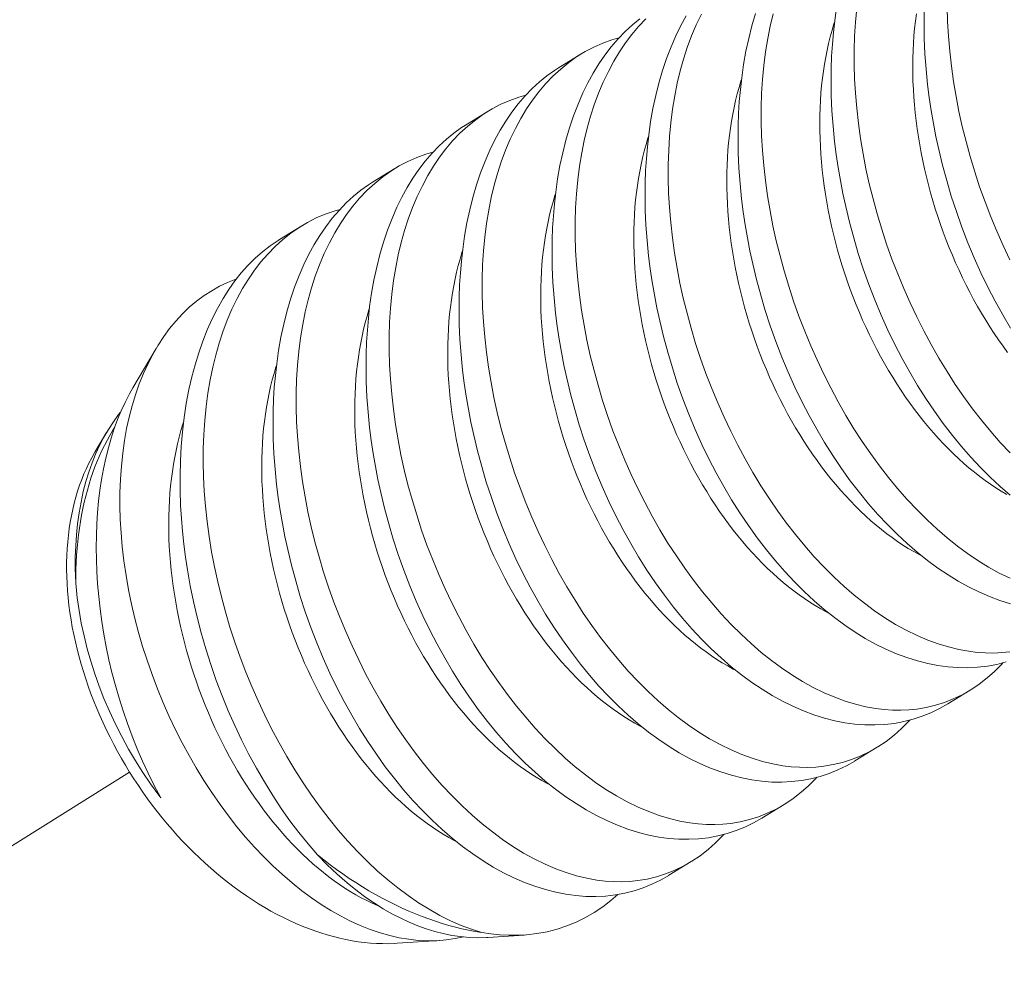
# Model space of a CAD drawing. Extents: x -94 to 200, y -28 to 149.
# Drawn here: x 191 to 192, y 16 to 16 of the extents above; entities that cross this region are included whole.
import ezdxf

# ---------------------------------------------------------------- set-up
doc = ezdxf.new("R2010")
doc.units = 0
doc.header["$MEASUREMENT"] = 0
doc.linetypes.add('CENTER', pattern=[2, 1.25, -0.25, 0.25, -0.25])
doc.layers.get('0').update_dxf_attribs({"linetype": 'CONTINUOUS', "lineweight": 15})
doc.layers.get('Defpoints').update_dxf_attribs({"linetype": 'CONTINUOUS', "lineweight": 15})
doc.layers.add('Text', color=7, linetype='CONTINUOUS', lineweight=15)
doc.styles.add('romand', font='romand.shx', dxfattribs={"oblique": 15})
doc.dimstyles.new('romand', dxfattribs={"dimscale": 15, "dimtxt": 0.18, "dimasz": 0.18, "dimexe": 0.125, "dimexo": 0.0625, "dimgap": 0.09, "dimtad": 0, "dimtih": 1, "dimtoh": 1, "dimdec": 3, "dimzin": 0, "dimdsep": 46, "dimlunit": 4, "dimtxsty": 'romand', "dimcen": 0, "dimadec": 0, "dimazin": 0, "dimtfac": 1, "dimtdec": 3, "dimtofl": 0, "dimtmove": 0, "dimatfit": 3, "dimfxl": 0, "dimtolj": 1, "dimtzin": 0, "dimarcsym": 0})

# ---------------------------------------------------------------- blocks, each defined once
blk = doc.blocks.new('*D6')
at = {"layer": 'Defpoints', "color": 0}
for p in [(178.8864, 6.72076), (178.68793, 5.74065)]:
    blk.add_point(p, dxfattribs=at)
at = {"layer": 'Text', "color": 0, "lineweight": -2}
for p, q in [((183.10249, 27.54088), (179.04716, 7.51465)), ((183.91249, 27.54088), (183.10249, 27.54088))]:
    blk.add_line(p, q, dxfattribs=at)
at = {"layer": 'Text', "color": 0}
blk.add_solid([(178.91485, 7.54144), (179.17948, 7.48785), (178.8864, 6.72076)], dxfattribs=at)
at = {"layer": 'Text', "color": 0, "insert": (189.96341, 27.54088), "char_height": 0.81, "attachment_point": 5, "style": 'romand'}
blk.add_mtext('\\A1;(2)6"x3\\S1/2;"\\PDOOR OPENING\\PFOR ANCHORAGE\\P& WIRING ACCESS', dxfattribs=at)
blk = doc.blocks.new('*D16')
at = {"layer": 'Defpoints', "color": 0}
for p in [(197.52323, 16.56703), (197.52323, 15.04944)]:
    blk.add_point(p, dxfattribs=at)
at = {"layer": 'Text', "color": 0, "lineweight": -2}
for p, q in [((196.71323, 20.11028), (197.52323, 20.11028)), ((197.52323, 20.11028), (197.52323, 17.37703))]:
    blk.add_line(p, q, dxfattribs=at)
at = {"layer": 'Text', "color": 0}
blk.add_solid([(197.38823, 17.37703), (197.65823, 17.37703), (197.52323, 16.56703)], dxfattribs=at)
at = {"layer": 'Text', "color": 0, "insert": (191.72602, 20.11028), "char_height": 0.81, "attachment_point": 5, "style": 'romand'}
blk.add_mtext('\\A1;(4) \\A1;{\\H0.7x;\\S1/4;}"-20x 1"\\PS.S. BUTTON\\PHEAD SOCKET\\PCAP SCREW', dxfattribs=at)

msp = doc.modelspace()

# ---------------------------------------------------------------- linework, layer by layer
at = {"color": 8}
for p, q in [((191.59925, 16.16935), (191.6067, 16.17393)), ((191.56807, 16.15018), (191.57552, 16.15476)), ((191.53689, 16.13101), (191.54434, 16.13559)), ((191.50571, 16.11184), (191.51316, 16.11642)), ((191.45654, 16.06208), (191.46432, 16.07525)), ((191.44382, 16.04053), (191.44773, 16.04716)), ((191.73726, 15.96074), (191.72981, 15.95616)), ((191.70608, 15.94156), (191.69863, 15.93698)), ((191.6749, 15.92239), (191.66745, 15.91781)), ((191.64372, 15.90322), (191.63627, 15.89864)), ((191.58769, 15.8786), (191.57553, 15.87781)), ((191.55939, 15.87675), (191.5451, 15.87582))]:
    msp.add_line(p, q, dxfattribs=at)
at = {"linetype": 'CENTER', "ltscale": 0.125}
msp.add_line((191.45547, 15.93321), (189.32185, 14.60049), dxfattribs=at)
at = {"color": 8, "flags": 128}
for points in [[(191.75074, 15.98969), (191.74723, 15.9908), (191.74371, 15.99212), (191.7402, 15.99364), (191.73673, 15.99535), (191.73327, 15.99725), (191.72983, 15.99935), (191.72642, 16.00164), (191.72294, 16.00419), (191.7195, 16.00693), (191.71611, 16.00985), (191.71277, 16.01296), (191.70951, 16.0162), (191.70632, 16.01962), (191.70319, 16.0232), (191.70013, 16.02693), (191.69707, 16.03091), (191.6941, 16.03505), (191.69122, 16.03934), (191.68843, 16.04375), (191.68579, 16.04821), (191.68326, 16.0528), (191.68083, 16.05749), (191.67851, 16.06228), (191.67626, 16.0673), (191.67412, 16.07241), (191.67212, 16.07759), (191.67025, 16.08284), (191.66857, 16.088), (191.66703, 16.0932), (191.66562, 16.09844), (191.66435, 16.1037), (191.66341, 16.10805), (191.66257, 16.11241), (191.66182, 16.11678), (191.66117, 16.12114), (191.66063, 16.12548), (191.66011, 16.13064), (191.65974, 16.13578), (191.65951, 16.14088), (191.65943, 16.14592), (191.65948, 16.15003), (191.65962, 16.1541), (191.65986, 16.15813), (191.66021, 16.16209), (191.66065, 16.16599), (191.6613, 16.17051), (191.66209, 16.17493), (191.66301, 16.17925), (191.66406, 16.18344), (191.66529, 16.18763)], [(191.67123, 16.18751), (191.67024, 16.18339), (191.66939, 16.17917), (191.66866, 16.17472), (191.66808, 16.17017), (191.66764, 16.16552), (191.66734, 16.1608), (191.6672, 16.15611), (191.6672, 16.15135), (191.66733, 16.14654), (191.6676, 16.14169), (191.66803, 16.13666), (191.6686, 16.13159), (191.66931, 16.12649), (191.67017, 16.12139), (191.67114, 16.11635), (191.67225, 16.11132), (191.6735, 16.10629), (191.67486, 16.10129), (191.6764, 16.09617), (191.67807, 16.09109), (191.67986, 16.08606), (191.68177, 16.08108), (191.68379, 16.07622), (191.68591, 16.07142), (191.68815, 16.06669), (191.69048, 16.06206), (191.69299, 16.0574), (191.6956, 16.05284), (191.6983, 16.04839), (191.70109, 16.04407), (191.70394, 16.03992), (191.70687, 16.03591), (191.70988, 16.03203), (191.71294, 16.0283), (191.71617, 16.02463), (191.71945, 16.02112), (191.72279, 16.01779), (191.72618, 16.01464), (191.72955, 16.01174), (191.73295, 16.00902), (191.73639, 16.00648), (191.73984, 16.00415), (191.74342, 16.00195), (191.74701, 15.99997), (191.75061, 15.99821)], [(191.75068, 16.0261), (191.74729, 16.02903), (191.74394, 16.03213), (191.74069, 16.03538), (191.73749, 16.03879), (191.73437, 16.04237), (191.73131, 16.0461), (191.72825, 16.05009), (191.72528, 16.05423), (191.72239, 16.05851), (191.71961, 16.06292), (191.71697, 16.06739), (191.71444, 16.07197), (191.71201, 16.07666), (191.70969, 16.08145), (191.70743, 16.08647), (191.7053, 16.09158), (191.7033, 16.09677), (191.70143, 16.10202), (191.69975, 16.10717), (191.69821, 16.11237), (191.6968, 16.11761), (191.69553, 16.12288), (191.69459, 16.12723), (191.69374, 16.13159), (191.693, 16.13595), (191.69235, 16.14031), (191.69181, 16.14465), (191.69129, 16.14982), (191.69092, 16.15495), (191.69069, 16.16005), (191.69061, 16.16509), (191.69066, 16.16921), (191.6908, 16.17328), (191.69104, 16.1773), (191.69139, 16.18127), (191.69183, 16.18517), (191.69248, 16.18968)], [(191.69926, 16.18934), (191.69882, 16.18469), (191.69852, 16.17997), (191.69838, 16.17528), (191.69837, 16.17052), (191.69851, 16.16571), (191.69878, 16.16086), (191.69921, 16.15583), (191.69978, 16.15076), (191.70049, 16.14567), (191.70134, 16.14056), (191.70232, 16.13553), (191.70343, 16.13049), (191.70468, 16.12546), (191.70604, 16.12046), (191.70758, 16.11534), (191.70925, 16.11026), (191.71104, 16.10523), (191.71295, 16.10026), (191.71497, 16.09539), (191.71709, 16.09059), (191.71933, 16.08587), (191.72166, 16.08124), (191.72417, 16.07657), (191.72678, 16.07201), (191.72948, 16.06757), (191.73227, 16.06325), (191.73512, 16.0591), (191.73805, 16.05508), (191.74105, 16.0512), (191.74412, 16.04748), (191.74735, 16.0438), (191.75063, 16.0403)], [(191.75079, 16.08209), (191.74815, 16.08656), (191.74562, 16.09115), (191.74319, 16.09584), (191.74087, 16.10062), (191.73861, 16.10564), (191.73648, 16.11075), (191.73448, 16.11594), (191.73261, 16.12119), (191.73093, 16.12634), (191.72939, 16.13155), (191.72798, 16.13679), (191.72671, 16.14205), (191.72577, 16.1464), (191.72492, 16.15076), (191.72418, 16.15512), (191.72353, 16.15948), (191.72299, 16.16383), (191.72247, 16.16899), (191.7221, 16.17413), (191.72187, 16.17922), (191.72179, 16.18426), (191.72183, 16.18838)], [(191.72955, 16.1897), (191.72969, 16.18489), (191.72996, 16.18003), (191.73039, 16.175), (191.73096, 16.16993), (191.73167, 16.16484), (191.73252, 16.15974), (191.7335, 16.1547), (191.73461, 16.14966), (191.73585, 16.14463), (191.73722, 16.13963), (191.73876, 16.13452), (191.74043, 16.12944), (191.74222, 16.1244), (191.74413, 16.11943), (191.74615, 16.11456), (191.74827, 16.10976), (191.75051, 16.10504)], [(191.72981, 15.95616), (191.72975, 15.95612), (191.72697, 15.95454), (191.72411, 15.95315), (191.72118, 15.95197), (191.71819, 15.95098), (191.71504, 15.95017), (191.71183, 15.94958), (191.70857, 15.9492), (191.70526, 15.94903), (191.70196, 15.94908), (191.69863, 15.94933), (191.69526, 15.94979), (191.69188, 15.95045), (191.68838, 15.95135), (191.68487, 15.95245), (191.68136, 15.95377), (191.67784, 15.95529), (191.67437, 15.957), (191.67091, 15.95891), (191.66747, 15.96101), (191.66406, 15.9633), (191.66058, 15.96584), (191.65714, 15.96858), (191.65375, 15.97151), (191.65041, 15.97461), (191.64715, 15.97786), (191.64396, 15.98128), (191.64083, 15.98485), (191.63777, 15.98858), (191.63472, 15.99257), (191.63174, 15.99671), (191.62886, 16.00099), (191.62608, 16.0054), (191.62344, 16.00987), (191.6209, 16.01445), (191.61847, 16.01914), (191.61616, 16.02393), (191.6139, 16.02895), (191.61176, 16.03406), (191.60976, 16.03925), (191.60789, 16.0445), (191.60622, 16.04965), (191.60467, 16.05486), (191.60326, 16.0601), (191.60199, 16.06536), (191.60105, 16.06971), (191.60021, 16.07407), (191.59946, 16.07843), (191.59882, 16.08279), (191.59827, 16.08713), (191.59776, 16.0923), (191.59738, 16.09743), (191.59716, 16.10253), (191.59707, 16.10757), (191.59712, 16.11169), (191.59726, 16.11576), (191.59751, 16.11978), (191.59785, 16.12375), (191.59829, 16.12765), (191.59894, 16.13217), (191.59973, 16.13659), (191.60065, 16.1409), (191.6017, 16.14509), (191.60293, 16.14928), (191.60429, 16.15333), (191.60579, 16.15724), (191.60742, 16.16098), (191.60909, 16.16438), (191.61087, 16.16763), (191.61276, 16.17072), (191.61476, 16.17364), (191.61693, 16.17647), (191.6192, 16.17912), (191.62157, 16.18158), (191.62404, 16.18385), (191.62652, 16.18585)], [(191.62857, 16.18579), (191.62611, 16.18321), (191.62386, 16.18057), (191.62172, 16.17775), (191.6197, 16.17476), (191.61779, 16.17161), (191.61596, 16.1682), (191.61425, 16.16463), (191.61268, 16.1609), (191.61124, 16.15703), (191.60999, 16.15316), (191.60887, 16.14916), (191.60789, 16.14505), (191.60704, 16.14083), (191.60631, 16.13638), (191.60572, 16.13182), (191.60528, 16.12718), (191.60499, 16.12245), (191.60484, 16.11776), (191.60484, 16.11301), (191.60497, 16.1082), (191.60525, 16.10334), (191.60567, 16.09831), (191.60624, 16.09324), (191.60695, 16.08815), (191.60781, 16.08305), (191.60879, 16.07801), (191.6099, 16.07297), (191.61114, 16.06794), (191.61251, 16.06294), (191.61404, 16.05783), (191.61571, 16.05275), (191.6175, 16.04771), (191.61942, 16.04274), (191.62143, 16.03787), (191.62356, 16.03307), (191.62579, 16.02835), (191.62813, 16.02372), (191.63063, 16.01905), (191.63324, 16.01449), (191.63594, 16.01005), (191.63874, 16.00573), (191.64159, 16.00158), (191.64451, 15.99756), (191.64752, 15.99368), (191.65059, 15.98996), (191.65381, 15.98628), (191.65709, 15.98278), (191.66044, 15.97945), (191.66382, 15.9763), (191.66719, 15.97339), (191.67059, 15.97067), (191.67403, 15.96814), (191.67748, 15.9658), (191.68106, 15.9636), (191.68466, 15.96162), (191.68826, 15.95986), (191.69186, 15.95832), (191.69532, 15.95706), (191.69879, 15.956), (191.70223, 15.95517), (191.70565, 15.95455), (191.70844, 15.95421), (191.71122, 15.95403), (191.71397, 15.95399), (191.71668, 15.95411), (191.71937, 15.95438), (191.72251, 15.9549), (191.72559, 15.95564), (191.72861, 15.95659), (191.73157, 15.95776), (191.73454, 15.95919), (191.73742, 15.96084), (191.74022, 15.96272), (191.74293, 15.96481), (191.74539, 15.96698), (191.74775, 15.96935), (191.7482, 15.96985)], [(191.74937, 15.97015), (191.74622, 15.96935), (191.74301, 15.96875), (191.73975, 15.96837), (191.73644, 15.96821), (191.73314, 15.96825), (191.72981, 15.96851), (191.72644, 15.96896), (191.72306, 15.96963), (191.71956, 15.97052), (191.71605, 15.97163), (191.71254, 15.97294), (191.70902, 15.97446), (191.70555, 15.97617), (191.70209, 15.97808), (191.69865, 15.98018), (191.69524, 15.98247), (191.69176, 15.98502), (191.68832, 15.98775), (191.68493, 15.99068), (191.68159, 15.99378), (191.67833, 15.99703), (191.67514, 16.00045), (191.67201, 16.00403), (191.66895, 16.00775), (191.66589, 16.01174), (191.66292, 16.01588), (191.66004, 16.02016), (191.65725, 16.02457), (191.65462, 16.02904), (191.65208, 16.03363), (191.64965, 16.03832), (191.64734, 16.0431), (191.64508, 16.04812), (191.64294, 16.05323), (191.64094, 16.05842), (191.63907, 16.06367), (191.6374, 16.06883), (191.63585, 16.07403), (191.63444, 16.07927), (191.63317, 16.08453), (191.63223, 16.08888), (191.63139, 16.09324), (191.63064, 16.0976), (191.63, 16.10196), (191.62945, 16.10631), (191.62893, 16.11147), (191.62856, 16.11661), (191.62833, 16.1217), (191.62825, 16.12675), (191.6283, 16.13086), (191.62844, 16.13493), (191.62869, 16.13895), (191.62903, 16.14292), (191.62947, 16.14682), (191.63012, 16.15134), (191.63091, 16.15576), (191.63183, 16.16007), (191.63288, 16.16426), (191.63411, 16.16845), (191.63547, 16.1725), (191.63697, 16.17641), (191.6386, 16.18015), (191.64027, 16.18355), (191.64205, 16.1868)], [(191.64713, 16.18737), (191.64543, 16.1838), (191.64386, 16.18007), (191.64242, 16.1762), (191.64117, 16.17233), (191.64005, 16.16833), (191.63907, 16.16422), (191.63822, 16.16), (191.63748, 16.15555), (191.6369, 16.15099), (191.63646, 16.14635), (191.63617, 16.14162), (191.63602, 16.13693), (191.63602, 16.13218), (191.63615, 16.12737), (191.63643, 16.12251), (191.63685, 16.11748), (191.63742, 16.11241), (191.63813, 16.10732), (191.63899, 16.10222), (191.63996, 16.09718), (191.64108, 16.09214), (191.64232, 16.08712), (191.64369, 16.08211), (191.64522, 16.077), (191.64689, 16.07192), (191.64868, 16.06688), (191.6506, 16.06191), (191.65261, 16.05704), (191.65474, 16.05224), (191.65697, 16.04752), (191.65931, 16.04289), (191.66181, 16.03823), (191.66442, 16.03367), (191.66712, 16.02922), (191.66992, 16.0249), (191.67276, 16.02075), (191.67569, 16.01673), (191.6787, 16.01286), (191.68177, 16.00913), (191.68499, 16.00546), (191.68827, 16.00195), (191.69162, 15.99862), (191.695, 15.99547), (191.69837, 15.99257), (191.70177, 15.98984), (191.70521, 15.98731), (191.70866, 15.98497), (191.71224, 15.98278), (191.71583, 15.9808), (191.71944, 15.97903), (191.72303, 15.9775), (191.7265, 15.97623), (191.72996, 15.97518), (191.73341, 15.97434), (191.73683, 15.97373), (191.73962, 15.97339), (191.74239, 15.9732), (191.74514, 15.97316), (191.74786, 15.97328), (191.75055, 15.97355)], [(191.74952, 16.02633), (191.74769, 16.02741), (191.74587, 16.02855), (191.74406, 16.02976), (191.74225, 16.03103), (191.74046, 16.03236), (191.73868, 16.03375), (191.73691, 16.0352), (191.73515, 16.03671), (191.73341, 16.03827), (191.73169, 16.0399), (191.72998, 16.04158), (191.7283, 16.04331), (191.72663, 16.0451), (191.72498, 16.04694), (191.72335, 16.04883), (191.72175, 16.05077), (191.72017, 16.05275), (191.71862, 16.05479), (191.71709, 16.05687), (191.7156, 16.05899), (191.71413, 16.06116), (191.71268, 16.06337), (191.71127, 16.06561), (191.70989, 16.0679), (191.70855, 16.07022), (191.70723, 16.07257), (191.70595, 16.07496), (191.70471, 16.07738), (191.7035, 16.07984), (191.70233, 16.08231), (191.7012, 16.08482), (191.7001, 16.08735), (191.69904, 16.0899), (191.69803, 16.09248), (191.69705, 16.09507), (191.69611, 16.09768), (191.69522, 16.10031), (191.69437, 16.10295), (191.69356, 16.10561), (191.6928, 16.10827), (191.69208, 16.11095), (191.6914, 16.11363), (191.69077, 16.11631), (191.69019, 16.119), (191.68965, 16.12169), (191.68915, 16.12438), (191.68871, 16.12707), (191.68831, 16.12976), (191.68795, 16.13243), (191.68765, 16.1351), (191.68739, 16.13776), (191.68718, 16.14041), (191.68702, 16.14305), (191.68691, 16.14567), (191.68684, 16.14827), (191.68682, 16.15086), (191.68685, 16.15342), (191.68693, 16.15596), (191.68706, 16.15848), (191.68723, 16.16097), (191.68746, 16.16344), (191.68773, 16.16587), (191.68804, 16.16828), (191.68841, 16.17065), (191.68882, 16.17299), (191.68928, 16.17529), (191.68979, 16.17756), (191.69034, 16.17979), (191.69094, 16.18197), (191.69158, 16.18412), (191.69175, 16.18466)], [(191.7498, 16.07396), (191.74827, 16.07604), (191.74677, 16.07817), (191.7453, 16.08033), (191.74386, 16.08254), (191.74245, 16.08479), (191.74107, 16.08707), (191.73973, 16.08939), (191.73841, 16.09175), (191.73713, 16.09414), (191.73589, 16.09656), (191.73468, 16.09901), (191.73351, 16.10149), (191.73237, 16.10399), (191.73128, 16.10652), (191.73022, 16.10908), (191.72921, 16.11165), (191.72823, 16.11425), (191.72729, 16.11686), (191.7264, 16.11949), (191.72555, 16.12213), (191.72474, 16.12478), (191.72398, 16.12745), (191.72326, 16.13012), (191.72258, 16.1328), (191.72195, 16.13549), (191.72136, 16.13818), (191.72082, 16.14087), (191.72033, 16.14356), (191.71988, 16.14625), (191.71949, 16.14893), (191.71913, 16.15161), (191.71883, 16.15428), (191.71857, 16.15694), (191.71836, 16.15958), (191.7182, 16.16222), (191.71808, 16.16484), (191.71802, 16.16744), (191.718, 16.17003), (191.71803, 16.17259), (191.71811, 16.17514), (191.71824, 16.17765), (191.71841, 16.18015), (191.71863, 16.18261), (191.7189, 16.18505), (191.71922, 16.18745)], [(191.61948, 16.17941), (191.61708, 16.17873), (191.61405, 16.17764), (191.6111, 16.17634), (191.60822, 16.17483), (191.60543, 16.17313), (191.60265, 16.17117), (191.59997, 16.16899), (191.59739, 16.16661), (191.59493, 16.16404), (191.59268, 16.16139), (191.59054, 16.15857), (191.58852, 16.15558), (191.58661, 16.15243), (191.58478, 16.14903), (191.58307, 16.14545), (191.5815, 16.14173), (191.58006, 16.13786), (191.57881, 16.13399), (191.57769, 16.12999), (191.57671, 16.12587), (191.57586, 16.12165), (191.57513, 16.1172), (191.57454, 16.11265), (191.5741, 16.108), (191.57381, 16.10328), (191.57366, 16.09859), (191.57366, 16.09383), (191.57379, 16.08902), (191.57407, 16.08417), (191.57449, 16.07914), (191.57506, 16.07407), (191.57578, 16.06898), (191.57663, 16.06387), (191.57761, 16.05884), (191.57872, 16.0538), (191.57996, 16.04877), (191.58133, 16.04377), (191.58287, 16.03865), (191.58453, 16.03357), (191.58633, 16.02854), (191.58824, 16.02357), (191.59025, 16.0187), (191.59238, 16.0139), (191.59461, 16.00918), (191.59695, 16.00454), (191.59945, 15.99988), (191.60206, 15.99532), (191.60477, 15.99087), (191.60756, 15.98655), (191.61041, 15.98241), (191.61334, 15.97839), (191.61634, 15.97451), (191.61941, 15.97078), (191.62263, 15.96711), (191.62592, 15.9636), (191.62926, 15.96027), (191.63265, 15.95713), (191.63601, 15.95422), (191.63941, 15.9515), (191.64285, 15.94896), (191.64631, 15.94663), (191.64988, 15.94443), (191.65348, 15.94245), (191.65708, 15.94069), (191.66068, 15.93915), (191.66415, 15.93788), (191.66761, 15.93683), (191.67105, 15.936), (191.67447, 15.93538), (191.67726, 15.93504), (191.68004, 15.93485), (191.68279, 15.93482), (191.68551, 15.93494), (191.68819, 15.93521), (191.69133, 15.93573), (191.69441, 15.93646), (191.69744, 15.93742), (191.70039, 15.93859), (191.70336, 15.94001), (191.70625, 15.94167), (191.70904, 15.94354), (191.71175, 15.94564), (191.71421, 15.94781), (191.71657, 15.95018), (191.71702, 15.95068)], [(191.69863, 15.93699), (191.69857, 15.93694), (191.69579, 15.93536), (191.69293, 15.93398), (191.69, 15.93279), (191.68701, 15.93181), (191.68386, 15.931), (191.68065, 15.93041), (191.67739, 15.93003), (191.67408, 15.92986), (191.67078, 15.92991), (191.66745, 15.93016), (191.66408, 15.93062), (191.6607, 15.93128), (191.6572, 15.93217), (191.65369, 15.93328), (191.65018, 15.9346), (191.64667, 15.93612), (191.6432, 15.93783), (191.63973, 15.93974), (191.63629, 15.94184), (191.63288, 15.94412), (191.62941, 15.94667), (191.62597, 15.94941), (191.62257, 15.95233), (191.61923, 15.95544), (191.61597, 15.95868), (191.61278, 15.9621), (191.60965, 15.96568), (191.6066, 15.96941), (191.60354, 15.9734), (191.60056, 15.97754), (191.59768, 15.98182), (191.5949, 15.98623), (191.59226, 15.9907), (191.58972, 15.99528), (191.58729, 15.99997), (191.58498, 16.00476), (191.58272, 16.00978), (191.58058, 16.01489), (191.57858, 16.02008), (191.57672, 16.02533), (191.57504, 16.03048), (191.57349, 16.03568), (191.57208, 16.04092), (191.57081, 16.04618), (191.56987, 16.05053), (191.56903, 16.0549), (191.56828, 16.05926), (191.56764, 16.06362), (191.56709, 16.06796), (191.56658, 16.07312), (191.5662, 16.07826), (191.56598, 16.08336), (191.5659, 16.0884), (191.56594, 16.09251), (191.56608, 16.09659), (191.56633, 16.10061), (191.56667, 16.10457), (191.56711, 16.10847), (191.56776, 16.11299), (191.56855, 16.11741), (191.56947, 16.12173), (191.57053, 16.12592), (191.57175, 16.13011), (191.57311, 16.13416), (191.57461, 16.13806), (191.57624, 16.14181), (191.57791, 16.14521), (191.57969, 16.14846), (191.58158, 16.15155), (191.58358, 16.15447), (191.58575, 16.1573), (191.58802, 16.15995), (191.59039, 16.16241), (191.59286, 16.16467), (191.59534, 16.16668), (191.5979, 16.16849), (191.59926, 16.16933)], [(191.72098, 16.00572), (191.72017, 16.00615), (191.71834, 16.00716), (191.71651, 16.00824), (191.71469, 16.00938), (191.71288, 16.01059), (191.71108, 16.01185), (191.70928, 16.01318), (191.7075, 16.01457), (191.70573, 16.01603), (191.70398, 16.01753), (191.70224, 16.0191), (191.70051, 16.02073), (191.6988, 16.0224), (191.69712, 16.02414), (191.69545, 16.02593), (191.6938, 16.02777), (191.69218, 16.02965), (191.69057, 16.03159), (191.68899, 16.03358), (191.68744, 16.03562), (191.68592, 16.0377), (191.68442, 16.03982), (191.68295, 16.04199), (191.68151, 16.04419), (191.68009, 16.04644), (191.67872, 16.04872), (191.67737, 16.05105), (191.67605, 16.0534), (191.67478, 16.05579), (191.67353, 16.05821), (191.67232, 16.06066), (191.67115, 16.06314), (191.67002, 16.06565), (191.66892, 16.06818), (191.66786, 16.07073), (191.66685, 16.07331), (191.66587, 16.0759), (191.66494, 16.07851), (191.66404, 16.08114), (191.66319, 16.08378), (191.66238, 16.08644), (191.66162, 16.0891), (191.6609, 16.09178), (191.66022, 16.09446), (191.65959, 16.09714), (191.65901, 16.09983), (191.65847, 16.10252), (191.65797, 16.10521), (191.65753, 16.1079), (191.65713, 16.11058), (191.65677, 16.11326), (191.65647, 16.11593), (191.65621, 16.11859), (191.656, 16.12124), (191.65584, 16.12387), (191.65573, 16.12649), (191.65566, 16.1291), (191.65564, 16.13168), (191.65567, 16.13425), (191.65575, 16.13679), (191.65588, 16.13931), (191.65605, 16.1418), (191.65628, 16.14427), (191.65655, 16.1467), (191.65687, 16.14911), (191.65723, 16.15148), (191.65764, 16.15382), (191.6581, 16.15612), (191.65861, 16.15839), (191.65916, 16.16061), (191.65976, 16.1628), (191.6604, 16.16495), (191.66057, 16.16549)], [(191.5883, 16.16024), (191.5859, 16.15956), (191.58287, 16.15847), (191.57992, 16.15717), (191.57704, 16.15566), (191.57425, 16.15396), (191.57147, 16.15199), (191.56879, 16.14982), (191.56621, 16.14744), (191.56375, 16.14487), (191.5615, 16.14222), (191.55937, 16.1394), (191.55734, 16.13641), (191.55543, 16.13326), (191.5536, 16.12985), (191.55189, 16.12628), (191.55032, 16.12255), (191.54889, 16.11868), (191.54764, 16.11481), (191.54652, 16.11082), (191.54553, 16.1067), (191.54468, 16.10248), (191.54395, 16.09803), (191.54336, 16.09348), (191.54292, 16.08883), (191.54263, 16.0841), (191.54248, 16.07942), (191.54248, 16.07466), (191.54262, 16.06985), (191.54289, 16.065), (191.54331, 16.05996), (191.54388, 16.05489), (191.5446, 16.0498), (191.54545, 16.0447), (191.54643, 16.03966), (191.54754, 16.03462), (191.54878, 16.0296), (191.55015, 16.02459), (191.55169, 16.01948), (191.55335, 16.0144), (191.55515, 16.00937), (191.55706, 16.00439), (191.55907, 15.99953), (191.5612, 15.99472), (191.56343, 15.99), (191.56577, 15.98537), (191.56827, 15.98071), (191.57088, 15.97615), (191.57359, 15.9717), (191.57638, 15.96738), (191.57923, 15.96323), (191.58216, 15.95922), (191.58516, 15.95534), (191.58823, 15.95161), (191.59145, 15.94794), (191.59474, 15.94443), (191.59808, 15.9411), (191.60147, 15.93795), (191.60483, 15.93505), (191.60824, 15.93232), (191.61167, 15.92979), (191.61513, 15.92745), (191.6187, 15.92526), (191.6223, 15.92328), (191.6259, 15.92151), (191.6295, 15.91998), (191.63297, 15.91871), (191.63643, 15.91766), (191.63987, 15.91682), (191.64329, 15.91621), (191.64608, 15.91587), (191.64886, 15.91568), (191.65161, 15.91565), (191.65433, 15.91576), (191.65701, 15.91603), (191.66015, 15.91655), (191.66323, 15.91729), (191.66626, 15.91825), (191.66921, 15.91941), (191.67218, 15.92084), (191.67507, 15.92249), (191.67787, 15.92437), (191.68057, 15.92646), (191.68303, 15.92864), (191.6854, 15.931), (191.68585, 15.93151)], [(191.66745, 15.91781), (191.66739, 15.91777), (191.66461, 15.91619), (191.66176, 15.91481), (191.65883, 15.91362), (191.65583, 15.91263), (191.65268, 15.91183), (191.64947, 15.91123), (191.64621, 15.91085), (191.6429, 15.91069), (191.6396, 15.91073), (191.63627, 15.91099), (191.63291, 15.91145), (191.62952, 15.91211), (191.62603, 15.913), (191.62252, 15.91411), (191.619, 15.91542), (191.61549, 15.91695), (191.61202, 15.91865), (191.60856, 15.92056), (191.60512, 15.92266), (191.6017, 15.92495), (191.59823, 15.9275), (191.59479, 15.93024), (191.59139, 15.93316), (191.58805, 15.93626), (191.5848, 15.93951), (191.5816, 15.94293), (191.57847, 15.94651), (191.57542, 15.95023), (191.57236, 15.95422), (191.56938, 15.95836), (191.5665, 15.96264), (191.56372, 15.96706), (191.56108, 15.97152), (191.55854, 15.97611), (191.55611, 15.9808), (191.5538, 15.98558), (191.55154, 15.9906), (191.54941, 15.99572), (191.5474, 16.0009), (191.54554, 16.00615), (191.54386, 16.01131), (191.54231, 16.01651), (191.5409, 16.02175), (191.53963, 16.02701), (191.53869, 16.03136), (191.53785, 16.03572), (191.5371, 16.04009), (191.53646, 16.04444), (191.53591, 16.04879), (191.5354, 16.05395), (191.53502, 16.05909), (191.5348, 16.06418), (191.53472, 16.06923), (191.53476, 16.07334), (191.53491, 16.07741), (191.53515, 16.08144), (191.53549, 16.0854), (191.53593, 16.0893), (191.53658, 16.09382), (191.53737, 16.09824), (191.53829, 16.10255), (191.53935, 16.10675), (191.54057, 16.11093), (191.54194, 16.11499), (191.54343, 16.11889), (191.54506, 16.12263), (191.54673, 16.12603), (191.54851, 16.12928), (191.55041, 16.13237), (191.5524, 16.1353), (191.55457, 16.13813), (191.55684, 16.14078), (191.55921, 16.14324), (191.56168, 16.1455), (191.56416, 16.1475), (191.56672, 16.14932), (191.56808, 16.15016)], [(191.6898, 15.98655), (191.68899, 15.98697), (191.68716, 15.98799), (191.68533, 15.98907), (191.68351, 15.99021), (191.6817, 15.99141), (191.6799, 15.99268), (191.6781, 15.99401), (191.67632, 15.9954), (191.67455, 15.99685), (191.6728, 15.99836), (191.67106, 15.99993), (191.66933, 16.00155), (191.66763, 16.00323), (191.66594, 16.00497), (191.66427, 16.00675), (191.66262, 16.00859), (191.661, 16.01048), (191.65939, 16.01242), (191.65782, 16.01441), (191.65626, 16.01644), (191.65474, 16.01852), (191.65324, 16.02065), (191.65177, 16.02281), (191.65033, 16.02502), (191.64892, 16.02727), (191.64754, 16.02955), (191.64619, 16.03187), (191.64488, 16.03423), (191.6436, 16.03662), (191.64235, 16.03904), (191.64114, 16.04149), (191.63997, 16.04397), (191.63884, 16.04647), (191.63774, 16.049), (191.63669, 16.05156), (191.63567, 16.05413), (191.63469, 16.05673), (191.63376, 16.05934), (191.63286, 16.06197), (191.63201, 16.06461), (191.6312, 16.06726), (191.63044, 16.06993), (191.62972, 16.0726), (191.62904, 16.07528), (191.62841, 16.07797), (191.62783, 16.08066), (191.62729, 16.08335), (191.62679, 16.08604), (191.62635, 16.08873), (191.62595, 16.09141), (191.6256, 16.09409), (191.62529, 16.09676), (191.62503, 16.09942), (191.62482, 16.10207), (191.62466, 16.1047), (191.62455, 16.10732), (191.62448, 16.10993), (191.62446, 16.11251), (191.62449, 16.11507), (191.62457, 16.11762), (191.6247, 16.12013), (191.62488, 16.12263), (191.6251, 16.12509), (191.62537, 16.12753), (191.62569, 16.12993), (191.62605, 16.13231), (191.62646, 16.13465), (191.62692, 16.13695), (191.62743, 16.13921), (191.62798, 16.14144), (191.62858, 16.14363), (191.62922, 16.14577), (191.62939, 16.14632)], [(191.55712, 16.14107), (191.55472, 16.14039), (191.55169, 16.13929), (191.54874, 16.13799), (191.54586, 16.13649), (191.54307, 16.13478), (191.54029, 16.13282), (191.53761, 16.13064), (191.53503, 16.12827), (191.53257, 16.12569), (191.53032, 16.12305), (191.52819, 16.12023), (191.52616, 16.11724), (191.52425, 16.11409), (191.52242, 16.11068), (191.52071, 16.10711), (191.51914, 16.10338), (191.51771, 16.09951), (191.51646, 16.09564), (191.51534, 16.09164), (191.51435, 16.08753), (191.5135, 16.08331), (191.51277, 16.07886), (191.51218, 16.0743), (191.51174, 16.06966), (191.51145, 16.06493), (191.51131, 16.06024), (191.5113, 16.05549), (191.51144, 16.05068), (191.51171, 16.04582), (191.51214, 16.04079), (191.51271, 16.03572), (191.51342, 16.03063), (191.51427, 16.02553), (191.51525, 16.02049), (191.51636, 16.01545), (191.5176, 16.01042), (191.51897, 16.00542), (191.52051, 16.00031), (191.52218, 15.99523), (191.52397, 15.99019), (191.52588, 15.98522), (191.52789, 15.98035), (191.53002, 15.97555), (191.53225, 15.97083), (191.53459, 15.9662), (191.5371, 15.96153), (191.5397, 15.95697), (191.54241, 15.95253), (191.5452, 15.94821), (191.54805, 15.94406), (191.55098, 15.94004), (191.55398, 15.93617), (191.55705, 15.93244), (191.56027, 15.92877), (191.56356, 15.92526), (191.5669, 15.92193), (191.57029, 15.91878), (191.57365, 15.91587), (191.57706, 15.91315), (191.58049, 15.91062), (191.58395, 15.90828), (191.58752, 15.90609), (191.59112, 15.9041), (191.59472, 15.90234), (191.59832, 15.90081), (191.60179, 15.89954), (191.60525, 15.89849), (191.60869, 15.89765), (191.61211, 15.89703), (191.6149, 15.8967), (191.61768, 15.89651), (191.62043, 15.89647), (191.62315, 15.89659), (191.62583, 15.89686), (191.62897, 15.89738), (191.63206, 15.89812), (191.63508, 15.89907), (191.63803, 15.90024), (191.641, 15.90167), (191.64389, 15.90332), (191.64669, 15.9052), (191.64939, 15.90729), (191.65185, 15.90946), (191.65422, 15.91183), (191.65467, 15.91233)], [(191.63627, 15.89864), (191.63621, 15.8986), (191.63343, 15.89702), (191.63058, 15.89563), (191.62765, 15.89445), (191.62465, 15.89346), (191.6215, 15.89265), (191.61829, 15.89206), (191.61503, 15.89168), (191.61172, 15.89152), (191.60842, 15.89156), (191.60509, 15.89182), (191.60173, 15.89227), (191.59834, 15.89294), (191.59485, 15.89383), (191.59134, 15.89493), (191.58782, 15.89625), (191.58431, 15.89777), (191.58084, 15.89948), (191.57738, 15.90139), (191.57394, 15.90349), (191.57052, 15.90578), (191.56705, 15.90832), (191.56361, 15.91106), (191.56021, 15.91399), (191.55687, 15.91709), (191.55362, 15.92034), (191.55042, 15.92376), (191.54729, 15.92733), (191.54424, 15.93106), (191.54118, 15.93505), (191.5382, 15.93919), (191.53532, 15.94347), (191.53254, 15.94788), (191.5299, 15.95235), (191.52736, 15.95693), (191.52493, 15.96163), (191.52262, 15.96641), (191.52036, 15.97143), (191.51823, 15.97654), (191.51622, 15.98173), (191.51436, 15.98698), (191.51268, 15.99213), (191.51113, 15.99734), (191.50972, 16.00258), (191.50845, 16.00784), (191.50751, 16.01219), (191.50667, 16.01655), (191.50593, 16.02091), (191.50528, 16.02527), (191.50474, 16.02962), (191.50422, 16.03478), (191.50385, 16.03991), (191.50362, 16.04501), (191.50354, 16.05005), (191.50358, 16.05417), (191.50373, 16.05824), (191.50397, 16.06226), (191.50431, 16.06623), (191.50476, 16.07013), (191.50541, 16.07465), (191.50619, 16.07907), (191.50711, 16.08338), (191.50817, 16.08757), (191.50939, 16.09176), (191.51076, 16.09581), (191.51226, 16.09972), (191.51389, 16.10346), (191.51555, 16.10686), (191.51733, 16.11011), (191.51923, 16.1132), (191.52122, 16.11612), (191.52339, 16.11895), (191.52566, 16.1216), (191.52804, 16.12406), (191.5305, 16.12633), (191.53298, 16.12833), (191.53554, 16.13015), (191.5369, 16.13099)], [(191.65863, 15.96737), (191.65781, 15.9678), (191.65598, 15.96881), (191.65415, 15.96989), (191.65233, 15.97103), (191.65052, 15.97224), (191.64872, 15.97351), (191.64693, 15.97484), (191.64514, 15.97623), (191.64337, 15.97768), (191.64162, 15.97919), (191.63988, 15.98076), (191.63815, 15.98238), (191.63645, 15.98406), (191.63476, 15.98579), (191.63309, 15.98758), (191.63144, 15.98942), (191.62982, 15.99131), (191.62822, 15.99325), (191.62664, 15.99524), (191.62508, 15.99727), (191.62356, 15.99935), (191.62206, 16.00147), (191.62059, 16.00364), (191.61915, 16.00585), (191.61774, 16.00809), (191.61636, 16.01038), (191.61501, 16.0127), (191.6137, 16.01506), (191.61242, 16.01745), (191.61117, 16.01987), (191.60997, 16.02232), (191.60879, 16.0248), (191.60766, 16.0273), (191.60656, 16.02983), (191.60551, 16.03238), (191.60449, 16.03496), (191.60351, 16.03755), (191.60258, 16.04017), (191.60168, 16.04279), (191.60083, 16.04544), (191.60003, 16.04809), (191.59926, 16.05076), (191.59854, 16.05343), (191.59786, 16.05611), (191.59723, 16.0588), (191.59665, 16.06149), (191.59611, 16.06418), (191.59562, 16.06687), (191.59517, 16.06955), (191.59477, 16.07224), (191.59442, 16.07491), (191.59411, 16.07758), (191.59385, 16.08024), (191.59364, 16.08289), (191.59348, 16.08553), (191.59337, 16.08815), (191.5933, 16.09075), (191.59329, 16.09334), (191.59332, 16.0959), (191.59339, 16.09844), (191.59352, 16.10096), (191.5937, 16.10345), (191.59392, 16.10592), (191.59419, 16.10836), (191.59451, 16.11076), (191.59487, 16.11313), (191.59529, 16.11547), (191.59574, 16.11778), (191.59625, 16.12004), (191.5968, 16.12227), (191.5974, 16.12446), (191.59804, 16.1266), (191.59821, 16.12714)], [(191.52593, 16.12189), (191.524, 16.12136), (191.52097, 16.1203), (191.518, 16.11903), (191.51511, 16.11755), (191.51231, 16.11588), (191.50951, 16.11394), (191.50681, 16.1118), (191.50422, 16.10945), (191.50174, 16.1069), (191.49948, 16.10428), (191.49732, 16.10149), (191.49528, 16.09852), (191.49335, 16.0954), (191.4915, 16.09201), (191.48977, 16.08846), (191.48818, 16.08476), (191.48673, 16.08091), (191.48546, 16.07705), (191.48432, 16.07307), (191.48331, 16.06898), (191.48244, 16.06477), (191.48169, 16.06034), (191.48108, 16.0558), (191.48062, 16.05116), (191.4803, 16.04645), (191.48014, 16.04177), (191.48011, 16.03703), (191.48023, 16.03222), (191.48048, 16.02738), (191.48089, 16.02235), (191.48144, 16.01729), (191.48213, 16.0122), (191.48296, 16.0071), (191.48392, 16.00206), (191.48501, 15.99703), (191.48623, 15.992), (191.48758, 15.98699), (191.4891, 15.98188), (191.49075, 15.97679), (191.49252, 15.97175), (191.49441, 15.96677), (191.49641, 15.9619), (191.49852, 15.95709), (191.50074, 15.95235), (191.50306, 15.94771), (191.50555, 15.94303), (191.50814, 15.93846), (191.51083, 15.934), (191.51361, 15.92966), (191.51644, 15.92549), (191.51936, 15.92146), (191.52235, 15.91756), (191.52541, 15.91381), (191.52862, 15.91012), (191.5319, 15.90659), (191.53523, 15.90323), (191.53861, 15.90005), (191.54197, 15.89712), (191.54537, 15.89437), (191.5488, 15.89181), (191.55225, 15.88944), (191.55583, 15.88722), (191.55942, 15.8852), (191.56302, 15.88341), (191.56662, 15.88184), (191.57006, 15.88055), (191.57349, 15.87947)], [(191.51843, 15.90549), (191.51529, 15.90915), (191.51221, 15.91297), (191.50922, 15.91694), (191.50631, 15.92105), (191.50342, 15.92542), (191.50062, 15.92993), (191.49794, 15.93457), (191.49536, 15.93932), (191.49297, 15.94404), (191.49069, 15.94887), (191.48853, 15.95379), (191.48649, 15.95878), (191.48452, 15.96399), (191.48269, 15.96927), (191.481, 15.97461), (191.47945, 15.97998), (191.47809, 15.98521), (191.47687, 15.99047), (191.4758, 15.99574), (191.47486, 16.00101), (191.4742, 16.00535), (191.47364, 16.00969), (191.47318, 16.01401), (191.47282, 16.01832), (191.47257, 16.02259), (191.47239, 16.02763), (191.47237, 16.03262), (191.47248, 16.03755), (191.47274, 16.04241), (191.47316, 16.04732), (191.47374, 16.05215), (191.47446, 16.05688), (191.47533, 16.06149), (191.4763, 16.06572), (191.47739, 16.06984), (191.47861, 16.07384), (191.47996, 16.0777), (191.48148, 16.08152), (191.48314, 16.0852), (191.48491, 16.08871), (191.48681, 16.09205), (191.48874, 16.09507), (191.49077, 16.09793), (191.4929, 16.10062), (191.49512, 16.10313), (191.49751, 16.10552), (191.5, 16.10773), (191.50258, 16.10974), (191.50524, 16.11154), (191.50572, 16.11182)], [(191.62745, 15.9482), (191.62663, 15.94863), (191.6248, 15.94964), (191.62298, 15.95072), (191.62116, 15.95186), (191.61934, 15.95307), (191.61754, 15.95434), (191.61575, 15.95567), (191.61396, 15.95706), (191.61219, 15.95851), (191.61044, 15.96002), (191.6087, 15.96158), (191.60697, 15.96321), (191.60527, 15.96489), (191.60358, 15.96662), (191.60191, 15.96841), (191.60026, 15.97025), (191.59864, 15.97214), (191.59704, 15.97408), (191.59546, 15.97606), (191.59391, 15.9781), (191.59238, 15.98018), (191.59088, 15.9823), (191.58941, 15.98447), (191.58797, 15.98667), (191.58656, 15.98892), (191.58518, 15.99121), (191.58383, 15.99353), (191.58252, 15.99588), (191.58124, 15.99827), (191.57999, 16.00069), (191.57879, 16.00314), (191.57761, 16.00562), (191.57648, 16.00813), (191.57538, 16.01066), (191.57433, 16.01321), (191.57331, 16.01579), (191.57233, 16.01838), (191.5714, 16.02099), (191.57051, 16.02362), (191.56965, 16.02626), (191.56885, 16.02892), (191.56808, 16.03158), (191.56736, 16.03426), (191.56669, 16.03694), (191.56606, 16.03962), (191.56547, 16.04231), (191.56493, 16.045), (191.56444, 16.04769), (191.56399, 16.05038), (191.56359, 16.05306), (191.56324, 16.05574), (191.56293, 16.05841), (191.56268, 16.06107), (191.56247, 16.06372), (191.5623, 16.06636), (191.56219, 16.06898), (191.56212, 16.07158), (191.56211, 16.07416), (191.56214, 16.07673), (191.56222, 16.07927), (191.56234, 16.08179), (191.56252, 16.08428), (191.56274, 16.08675), (191.56301, 16.08918), (191.56333, 16.09159), (191.56369, 16.09396), (191.56411, 16.0963), (191.56457, 16.0986), (191.56507, 16.10087), (191.56562, 16.1031), (191.56622, 16.10528), (191.56686, 16.10743), (191.56704, 16.10797)], [(191.56736, 15.87798), (191.56456, 15.87738), (191.56154, 15.87694), (191.55846, 15.8767), (191.55534, 15.87666), (191.55218, 15.87681), (191.54904, 15.87716), (191.54586, 15.87769), (191.54266, 15.87841), (191.53945, 15.87932), (191.53613, 15.88045), (191.5328, 15.88177), (191.52947, 15.88328), (191.52615, 15.88498), (191.52288, 15.88684), (191.51962, 15.88887), (191.51638, 15.89108), (191.51317, 15.89345), (191.5099, 15.89607), (191.50667, 15.89885), (191.50348, 15.9018), (191.50035, 15.9049), (191.49732, 15.9081), (191.49435, 15.91145), (191.49145, 15.91493), (191.48862, 15.91853), (191.48578, 15.92238), (191.48302, 15.92635), (191.48036, 15.93043), (191.47779, 15.93463), (191.47538, 15.93881), (191.47307, 15.94308), (191.47086, 15.94744), (191.46876, 15.95187), (191.46671, 15.9565), (191.46478, 15.96119), (191.46298, 15.96594), (191.4613, 15.97074), (191.45981, 15.9754), (191.45845, 15.98009), (191.45721, 15.98479), (191.45611, 15.98951), (191.45511, 15.99436), (191.45426, 15.99921), (191.45355, 16.00405), (191.45298, 16.00886), (191.45258, 16.01344), (191.45232, 16.01798), (191.4522, 16.02248), (191.45221, 16.02691), (191.45238, 16.03141), (191.45269, 16.03584), (191.45314, 16.04018), (191.45375, 16.04443), (191.45446, 16.04841), (191.45531, 16.0523), (191.45629, 16.05607), (191.4574, 16.05973), (191.45868, 16.06338), (191.46009, 16.06689), (191.46164, 16.07026), (191.46331, 16.07348), (191.46504, 16.07644), (191.46688, 16.07926), (191.46884, 16.08193), (191.4709, 16.08443), (191.47313, 16.08684), (191.47546, 16.08908), (191.4779, 16.09114), (191.48043, 16.09302), (191.48297, 16.09466), (191.4856, 16.09613), (191.48831, 16.09742), (191.49108, 16.09852), (191.49129, 16.09859)], [(191.59627, 15.92903), (191.59546, 15.92946), (191.59362, 15.93047), (191.5918, 15.93155), (191.58998, 15.93269), (191.58816, 15.93389), (191.58636, 15.93516), (191.58457, 15.93649), (191.58279, 15.93788), (191.58102, 15.93933), (191.57926, 15.94084), (191.57752, 15.94241), (191.5758, 15.94403), (191.57409, 15.94571), (191.5724, 15.94745), (191.57073, 15.94923), (191.56909, 15.95107), (191.56746, 15.95296), (191.56586, 15.9549), (191.56428, 15.95689), (191.56273, 15.95892), (191.5612, 15.961), (191.5597, 15.96313), (191.55823, 15.96529), (191.55679, 15.9675), (191.55538, 15.96975), (191.554, 15.97203), (191.55265, 15.97435), (191.55134, 15.97671), (191.55006, 15.9791), (191.54882, 15.98152), (191.54761, 15.98397), (191.54644, 15.98645), (191.5453, 15.98896), (191.54421, 15.99149), (191.54315, 15.99404), (191.54213, 15.99661), (191.54116, 15.99921), (191.54022, 16.00182), (191.53933, 16.00445), (191.53848, 16.00709), (191.53767, 16.00974), (191.5369, 16.01241), (191.53618, 16.01508), (191.53551, 16.01776), (191.53488, 16.02045), (191.53429, 16.02314), (191.53375, 16.02583), (191.53326, 16.02852), (191.53281, 16.03121), (191.53241, 16.03389), (191.53206, 16.03657), (191.53175, 16.03924), (191.5315, 16.0419), (191.53129, 16.04455), (191.53112, 16.04718), (191.53101, 16.0498), (191.53095, 16.05241), (191.53093, 16.05499), (191.53096, 16.05756), (191.53104, 16.0601), (191.53116, 16.06262), (191.53134, 16.06511), (191.53156, 16.06757), (191.53183, 16.07001), (191.53215, 16.07241), (191.53252, 16.07479), (191.53293, 16.07713), (191.53339, 16.07943), (191.53389, 16.0817), (191.53444, 16.08392), (191.53504, 16.08611), (191.53569, 16.08826), (191.53586, 16.0888)], [(191.56509, 15.90985), (191.56428, 15.91028), (191.56244, 15.9113), (191.56062, 15.91237), (191.5588, 15.91352), (191.55699, 15.91472), (191.55518, 15.91599), (191.55339, 15.91732), (191.55161, 15.91871), (191.54984, 15.92016), (191.54808, 15.92167), (191.54634, 15.92324), (191.54462, 15.92486), (191.54291, 15.92654), (191.54122, 15.92827), (191.53955, 15.93006), (191.53791, 15.9319), (191.53628, 15.93379), (191.53468, 15.93573), (191.5331, 15.93772), (191.53155, 15.93975), (191.53002, 15.94183), (191.52852, 15.94396), (191.52705, 15.94612), (191.52561, 15.94833), (191.5242, 15.95058), (191.52282, 15.95286), (191.52147, 15.95518), (191.52016, 15.95754), (191.51888, 15.95993), (191.51764, 15.96235), (191.51643, 15.9648), (191.51526, 15.96728), (191.51412, 15.96978), (191.51303, 15.97231), (191.51197, 15.97487), (191.51095, 15.97744), (191.50998, 15.98003), (191.50904, 15.98265), (191.50815, 15.98527), (191.5073, 15.98792), (191.50649, 15.99057), (191.50572, 15.99324), (191.505, 15.99591), (191.50433, 15.99859), (191.5037, 16.00128), (191.50311, 16.00397), (191.50257, 16.00666), (191.50208, 16.00935), (191.50163, 16.01203), (191.50123, 16.01472), (191.50088, 16.0174), (191.50058, 16.02007), (191.50032, 16.02273), (191.50011, 16.02537), (191.49995, 16.02801), (191.49983, 16.03063), (191.49977, 16.03323), (191.49975, 16.03582), (191.49978, 16.03838), (191.49986, 16.04092), (191.49998, 16.04344), (191.50016, 16.04594), (191.50038, 16.0484), (191.50065, 16.05084), (191.50097, 16.05324), (191.50134, 16.05561), (191.50175, 16.05795), (191.50221, 16.06026), (191.50271, 16.06252), (191.50327, 16.06475), (191.50386, 16.06694), (191.50451, 16.06908), (191.50468, 16.06962)], [(191.45655, 16.06207), (191.45539, 16.06005), (191.45392, 16.05717), (191.45263, 16.05437), (191.45143, 16.05144), (191.45032, 16.0484), (191.44929, 16.04526), (191.44834, 16.04193), (191.44748, 16.03849), (191.44672, 16.03496), (191.44606, 16.03134), (191.44552, 16.02773), (191.44507, 16.02406), (191.44473, 16.02031), (191.44448, 16.01652), (191.44432, 16.01257), (191.44427, 16.00857), (191.44432, 16.00454), (191.44448, 16.00047), (191.44474, 15.99632), (191.44511, 15.99215), (191.44558, 15.98796), (191.44615, 15.98378), (191.44684, 15.97948), (191.44764, 15.97519), (191.44854, 15.97092), (191.44954, 15.96667), (191.45068, 15.96232), (191.45192, 15.95801), (191.45327, 15.95374), (191.45471, 15.94953), (191.45629, 15.94526), (191.45798, 15.94106), (191.45976, 15.93693), (191.46163, 15.93289), (191.46372, 15.92869), (191.46591, 15.9246)], [(191.43739, 15.99653), (191.43729, 15.99903), (191.43723, 16.00151), (191.43725, 16.00534), (191.43738, 16.00912), (191.43764, 16.01284), (191.43801, 16.01649), (191.43852, 16.02017), (191.43916, 16.02377), (191.43992, 16.02727), (191.44081, 16.03067), (191.44178, 16.03383), (191.44286, 16.0369), (191.44405, 16.03986), (191.44534, 16.0427), (191.44679, 16.04549), (191.44834, 16.04816), (191.45, 16.0507), (191.45176, 16.05309), (191.45244, 16.05391)], [(191.43739, 15.99653), (191.4374, 15.99892), (191.43745, 16.00129), (191.43755, 16.00364), (191.43768, 16.00597), (191.43786, 16.00828), (191.43808, 16.01057), (191.43834, 16.01282), (191.43864, 16.01505), (191.43898, 16.01726), (191.43936, 16.01943), (191.43978, 16.02158), (191.44024, 16.02369), (191.44074, 16.02577), (191.44129, 16.02781), (191.44187, 16.02982), (191.44249, 16.03179), (191.44314, 16.03372), (191.44384, 16.03562), (191.44457, 16.03747), (191.44535, 16.03928), (191.44615, 16.04105), (191.447, 16.04278), (191.44788, 16.04446), (191.44879, 16.0461), (191.44975, 16.04769), (191.45048, 16.04885)], [(191.53919, 15.88823), (191.53861, 15.88847), (191.53677, 15.88928), (191.53493, 15.89016), (191.5331, 15.89111), (191.53127, 15.89212), (191.52944, 15.8932), (191.52762, 15.89434), (191.52581, 15.89555), (191.524, 15.89682), (191.52221, 15.89815), (191.52043, 15.89954), (191.51866, 15.90099), (191.5169, 15.9025), (191.51516, 15.90406), (191.51344, 15.90569), (191.51173, 15.90737), (191.51004, 15.9091), (191.50838, 15.91089), (191.50673, 15.91273), (191.5051, 15.91462), (191.5035, 15.91656), (191.50192, 15.91854), (191.50037, 15.92058), (191.49884, 15.92266), (191.49734, 15.92478), (191.49587, 15.92695), (191.49443, 15.92916), (191.49302, 15.9314), (191.49164, 15.93369), (191.4903, 15.93601), (191.48898, 15.93836), (191.4877, 15.94075), (191.48646, 15.94317), (191.48525, 15.94563), (191.48408, 15.9481), (191.48294, 15.95061), (191.48185, 15.95314), (191.48079, 15.95569), (191.47977, 15.95827), (191.4788, 15.96086), (191.47786, 15.96347), (191.47697, 15.9661), (191.47612, 15.96874), (191.47531, 15.9714), (191.47455, 15.97406), (191.47383, 15.97674), (191.47315, 15.97942), (191.47252, 15.9821), (191.47193, 15.98479), (191.47139, 15.98748), (191.4709, 15.99017), (191.47045, 15.99286), (191.47005, 15.99555), (191.4697, 15.99822), (191.4694, 16.00089), (191.46914, 16.00355), (191.46893, 16.0062), (191.46877, 16.00884), (191.46865, 16.01146), (191.46859, 16.01406), (191.46857, 16.01665), (191.4686, 16.01921), (191.46868, 16.02175), (191.46881, 16.02427), (191.46898, 16.02676), (191.4692, 16.02923), (191.46947, 16.03166), (191.46979, 16.03407), (191.47016, 16.03644), (191.47057, 16.03878), (191.47103, 16.04108), (191.47153, 16.04335), (191.47209, 16.04558), (191.47268, 16.04776), (191.47333, 16.04991), (191.47352, 16.05052)], [(191.44382, 16.04053), (191.44371, 16.04034), (191.44274, 16.03863)], [(191.44274, 16.03863), (191.44183, 16.03687), (191.44097, 16.03507), (191.44016, 16.03323), (191.4394, 16.03134), (191.43869, 16.02941), (191.43803, 16.02744), (191.43743, 16.02543), (191.43687, 16.02339), (191.43638, 16.02131), (191.43593, 16.01919), (191.43554, 16.01704), (191.4352, 16.01486), (191.43492, 16.01264), (191.43469, 16.0104), (191.43452, 16.00813), (191.4344, 16.00584), (191.43434, 16.00352), (191.43433, 16.00118), (191.43438, 15.99882), (191.43448, 15.99644), (191.43464, 15.99404), (191.43485, 15.99162), (191.43512, 15.98919), (191.43544, 15.98675), (191.43581, 15.9843), (191.43624, 15.98183), (191.43673, 15.97936), (191.43726, 15.97689), (191.43785, 15.97441), (191.4385, 15.97192), (191.43919, 15.96944), (191.43994, 15.96695), (191.44074, 15.96447), (191.44158, 15.962), (191.44248, 15.95953), (191.44343, 15.95706), (191.44443, 15.95461), (191.44547, 15.95216), (191.44656, 15.94973), (191.4477, 15.94732), (191.44889, 15.94492), (191.45012, 15.94254), (191.45139, 15.94017), (191.45271, 15.93783), (191.45407, 15.93551), (191.45547, 15.93321), (191.45691, 15.93094), (191.45839, 15.9287), (191.45991, 15.92648), (191.46147, 15.9243), (191.46306, 15.92215), (191.46469, 15.92003), (191.46636, 15.91794), (191.46805, 15.91589), (191.46978, 15.91388), (191.47154, 15.91191), (191.47333, 15.90998), (191.47515, 15.90809), (191.47699, 15.90624), (191.47886, 15.90444), (191.48076, 15.90268), (191.48268, 15.90097), (191.48462, 15.8993), (191.48658, 15.89769), (191.48856, 15.89612), (191.49055, 15.89461), (191.49257, 15.89315), (191.4946, 15.89174), (191.49664, 15.89038), (191.49869, 15.88908), (191.50076, 15.88784), (191.50284, 15.88665), (191.50492, 15.88552), (191.50701, 15.88445), (191.50911, 15.88344), (191.51121, 15.88248), (191.51331, 15.88159), (191.51541, 15.88076), (191.51751, 15.87999), (191.51961, 15.87928), (191.52171, 15.87864), (191.5238, 15.87806), (191.52589, 15.87754), (191.52797, 15.87708), (191.53004, 15.87669), (191.5321, 15.87636), (191.53414, 15.8761), (191.53618, 15.8759), (191.53819, 15.87577), (191.5402, 15.87571), (191.54218, 15.8757), (191.54415, 15.87577), (191.5451, 15.87582)], [(191.46591, 15.9246), (191.46521, 15.92553), (191.4625, 15.92926), (191.4599, 15.93308), (191.45743, 15.93698), (191.45509, 15.94096), (191.45281, 15.94512), (191.45067, 15.94935), (191.44868, 15.95363), (191.44683, 15.95795), (191.44523, 15.96208), (191.44376, 15.96623), (191.44243, 15.9704), (191.44125, 15.97457), (191.44018, 15.97887), (191.43926, 15.98316), (191.4385, 15.98744), (191.43789, 15.99169), (191.43762, 15.99412), (191.43739, 15.99653)], [(191.51843, 15.90549), (191.5217, 15.90215), (191.52503, 15.89901), (191.52841, 15.89606), (191.53184, 15.89331), (191.5347, 15.8912), (191.53758, 15.88923), (191.54048, 15.88741), (191.54341, 15.88574), (191.54634, 15.88422), (191.54918, 15.8829), (191.55204, 15.88172), (191.55489, 15.88069), (191.55775, 15.87981), (191.56059, 15.87908), (191.56352, 15.87849), (191.56643, 15.87806), (191.56933, 15.8778), (191.57221, 15.87771), (191.57506, 15.87778), (191.57552, 15.87782)], [(191.51843, 15.90549), (191.52054, 15.90381), (191.52266, 15.90219), (191.5248, 15.90061), (191.52695, 15.89908), (191.52911, 15.8976), (191.53129, 15.89617), (191.53348, 15.89479), (191.53568, 15.89347), (191.53789, 15.8922), (191.54011, 15.89098), (191.54233, 15.88981), (191.54456, 15.8887), (191.54679, 15.88765), (191.54902, 15.88665), (191.55126, 15.88571), (191.5535, 15.88482), (191.55574, 15.88399), (191.55798, 15.88322), (191.56021, 15.88251), (191.56244, 15.88185), (191.56466, 15.88126), (191.56688, 15.88072), (191.56909, 15.88025), (191.5713, 15.87983), (191.57349, 15.87947)], [(191.61911, 15.89221), (191.61678, 15.89017), (191.61408, 15.88809), (191.61121, 15.88616), (191.60825, 15.88444), (191.6052, 15.88294), (191.60207, 15.88165), (191.59877, 15.88055), (191.5954, 15.87969), (191.59196, 15.87906), (191.58846, 15.87866), (191.58553, 15.8785), (191.58256, 15.87851), (191.57956, 15.87867), (191.57654, 15.879), (191.57349, 15.87947)]]:
    msp.add_lwpolyline(points, dxfattribs=at)

# ---------------------------------------------------------------- dimensions: what is measured, and where the dimension line sits
at = {"layer": 'Text'}
for p1, p2, text, picture, middle in [((178.68793, 5.74065), (178.8864, 6.72076), '(2)6"x3\\S1/2;"\\PDOOR OPENING\\PFOR ANCHORAGE\\P& WIRING ACCESS', '*D6', (189.96341, 27.54088)), ((197.52323, 15.04944), (197.52323, 16.56703), '(4) \\A1;{\\H0.7x;\\S1/4;}"-20x 1"\\PS.S. BUTTON\\PHEAD SOCKET\\PCAP SCREW', '*D16', (191.72602, 20.11028))]:
    dim = msp.add_diameter_dim_2p(p1=p1, p2=p2, text=text, dimstyle='romand', override={"dimscale": 4.5}, dxfattribs=at)
    dim.commit()
    dim.dimension.update_dxf_attribs({"geometry": picture, "text_midpoint": middle, "dimtype": 163})

doc.saveas('drawing.dxf')
